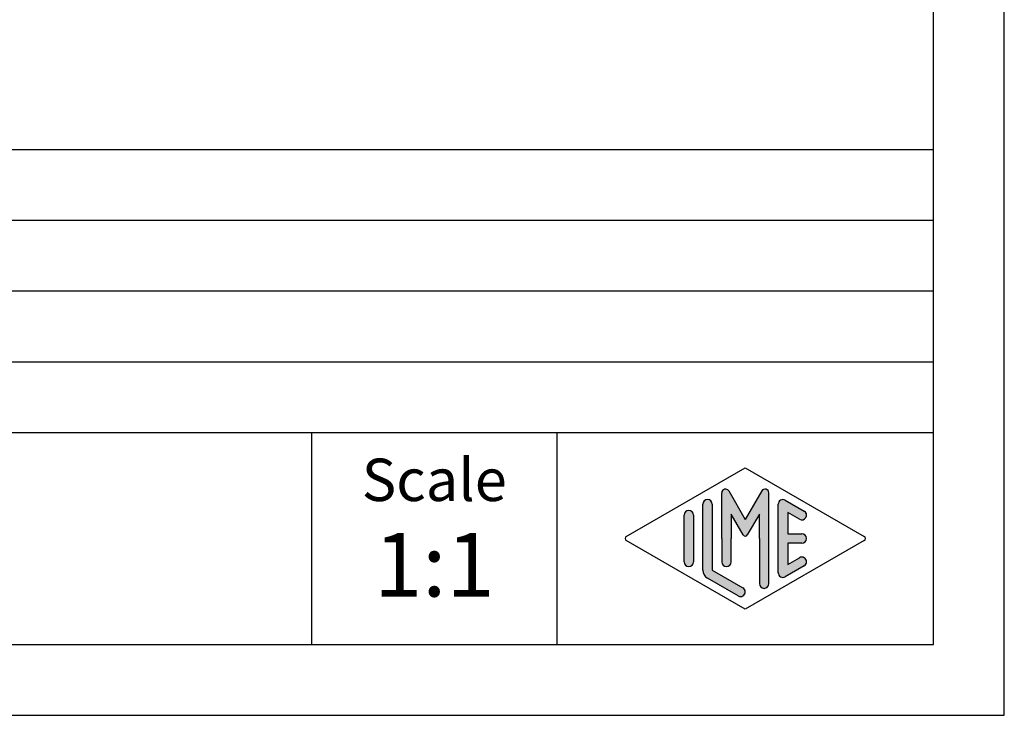
# Model space of a CAD drawing. Units: millimetres. Extents: x 408 to 705, y -171 to 39.
# Drawn here: x 635 to 705, y -171 to -121 of the extents above; entities that cross this region are included whole.
import ezdxf

# ---------------------------------------------------------------- set-up
doc = ezdxf.new("R2010")
doc.units = ezdxf.units.MM
doc.layers.add('1', color=7, linetype='Continuous')
doc.styles.add('CONVERTER_11', font='ARIAL.TTF', dxfattribs={"width": 1.2})

# ---------------------------------------------------------------- blocks, each defined once
blk = doc.blocks.new('_formato_A4', base_point=(704.879312758489, -170.549657236564))
at = {"layer": '1', "linetype": 'Continuous'}
h = blk.add_hatch(color=7, dxfattribs=at)
edge = h.paths.add_edge_path()
edge.add_arc((685.1539129930403, -154.8184399245294), 0.2649662124753319, 30.00000000001207, 180)
edge.add_line((684.888946780565, -154.8184399245294), (684.888946780565, -158.049657236564))
edge.add_line((684.888946780565, -158.049657236564), (684.888946780565, -159.7020721639311))
edge.add_arc((685.2222801138984, -159.7020721639311), 0.3333333333333712, 180, 360)
edge.add_line((685.5556134472317, -159.7020721639311), (685.5556134472317, -158.049657236564))
edge.add_line((685.5556134472317, -158.049657236564), (685.5556134472317, -156.3176064289952))
edge.add_line((685.5556134472317, -156.3176064289952), (686.4112758799342, -157.799657236564))
edge.add_arc((686.5556134472317, -157.7163239032307), 0.1666666666667365, 209.9999999999786, 330.0000000000019)
edge.add_line((686.6999510145291, -157.799657236564), (687.5556134472317, -156.3176064289952))
edge.add_line((687.5556134472317, -156.3176064289952), (687.5556134472317, -158.049657236564))
edge.add_line((687.5556134472317, -158.049657236564), (687.5556134472317, -161.2413881659622))
edge.add_arc((687.8889467805651, -161.2413881659622), 0.3333333333333712, 180, 360)
edge.add_line((688.2222801138984, -161.2413881659622), (688.2222801138984, -154.8184399245294))
edge.add_arc((687.957313901423, -154.8184399245294), 0.2649662124753149, 0, 149.9999999999756)
edge.add_line((687.727846430275, -154.6859568182917), (686.5556134472317, -156.7163239032307))
edge.add_line((686.5556134472317, -156.7163239032307), (685.3833804641885, -154.6859568182917))
h = blk.add_hatch(color=7, dxfattribs=at)
edge = h.paths.add_edge_path()
edge.add_line((684.2222801138984, -155.6271570763966), (684.2222801138984, -160.2796360885313))
edge.add_line((684.2222801138984, -160.2796360885313), (686.3888542650616, -161.5295827142024))
edge.add_arc((686.2222801138984, -161.8183112428853), 0.3333333333333709, -119.98163936885072, 60.01836063114939, ccw=False)
edge.add_line((686.0557059627351, -162.1070397715682), (683.889131811572, -160.8570931458971))
edge.add_arc((684.2222801138984, -160.2796360885313), 0.6666666666666288, 180.0000000000073, 240.0183606311578, ccw=False)
edge.add_line((683.5556134472317, -160.2796360885314), (683.5556134472317, -155.6271570763966))
edge.add_arc((683.888946780565, -155.6271570763966), 0.3333333333333712, 0, 180, ccw=False)
h = blk.add_hatch(color=7, dxfattribs=at)
edge = h.paths.add_edge_path()
edge.add_line((690.3890392960685, -156.6851163743102), (689.5556134472317, -156.2042937692121))
edge.add_line((689.5556134472317, -156.2042937692121), (689.5556134472317, -157.7163239032307))
edge.add_line((689.5556134472317, -157.7163239032307), (690.5556134472317, -157.7163239032307))
edge.add_arc((690.5556134472317, -158.049657236564), 0.3333333333333997, -90, 90, ccw=False)
edge.add_line((690.5556134472317, -158.3829905698974), (689.5556134472317, -158.3829905698974))
edge.add_line((689.5556134472317, -158.3829905698974), (689.5556134472317, -159.8950207039161))
edge.add_line((689.5556134472317, -159.8950207039161), (690.3890392960685, -159.4141980988178))
edge.add_arc((690.5556134472317, -159.7029266275008), 0.3333333333333141, -60.01836063116622, 119.98163936884089, ccw=False)
edge.add_line((690.7221875983948, -159.9916551561837), (689.3888542650616, -160.7608859254143))
edge.add_arc((689.2222801138984, -160.4721573967314), 0.3333333333332575, 180, 299.9816393688506, ccw=False)
edge.add_line((688.8889467805651, -160.4721573967314), (688.8889467805651, -155.6271570763966))
edge.add_arc((689.2222801138984, -155.6271570763966), 0.3333333333333709, 60.01836063114939, 180, ccw=False)
edge.add_line((689.3888542650616, -155.3384285477137), (690.7221875983948, -156.1076593169446))
edge.add_arc((690.5556134472317, -156.3963878456273), 0.3333333333333955, -119.98163936884822, 60.01836063114922, ccw=False)
h = blk.add_hatch(color=7, dxfattribs=at)
edge = h.paths.add_edge_path()
edge.add_line((682.888946780565, -156.3963878456273), (682.888946780565, -159.5104053193007))
edge.add_line((682.888946780565, -159.5104053193007), (682.888946780565, -159.7029266275008))
edge.add_arc((682.5556134472317, -159.7029266275008), 0.3333333333333712, 180, 360, ccw=False)
edge.add_line((682.2222801138984, -159.7029266275008), (682.2222801138984, -156.3963878456273))
edge.add_arc((682.5556134472317, -156.3963878456273), 0.3333333333332575, 0, 180, ccw=False)
at = {"layer": '1', "color": 7, "linetype": 'Continuous'}
for p, q in [((704.879312758489, -170.549657236564), (704.879312758489, 39.45034276343611)), ((699.879312758489, -165.549657236564), (699.879312758489, 18.450342763436)), ((515.879312758489, -130.549657236564), (699.879312758489, -130.549657236564)), ((515.879312758489, -135.549657236564), (699.879312758489, -135.549657236564)), ((515.879312758489, -140.549657236564), (699.879312758489, -140.549657236564)), ((515.879312758489, -145.549657236564), (699.879312758489, -145.549657236564)), ((515.879312758489, -150.549657236564), (699.879312758489, -150.549657236564)), ((655.879312758489, -150.549657236564), (655.879312758489, -165.549657236564)), ((673.2319141359744, -150.549657236564), (673.2319141359744, -165.549657236564)), ((678.1391781720902, -157.9052929722227), (686.5556134472317, -153.049657236564)), ((686.5556134472317, -153.049657236564), (694.9720487223732, -157.9052929722227)), ((684.888946780565, -158.049657236564), (684.888946780565, -154.8184399245294)), ((685.3833804641885, -154.6859568182917), (686.5556134472317, -156.7163239032307)), ((687.727846430275, -154.6859568182917), (686.5556134472317, -156.7163239032307)), ((688.2222801138984, -161.2413881659622), (688.2222801138984, -154.8184399245294)), ((683.5556134472317, -160.2796360885314), (683.5556134472317, -155.6271570763966)), ((684.2222801138984, -155.6271570763966), (684.2222801138984, -160.2796360885313)), ((688.8889467805651, -160.4721573967314), (688.8889467805651, -155.6271570763966)), ((689.3888542650616, -155.3384285477137), (690.7221875983948, -156.1076593169446)), ((682.2222801138984, -159.7029266275008), (682.2222801138984, -156.3963878456273)), ((682.888946780565, -156.3963878456273), (682.888946780565, -159.5104053193007)), ((686.4112758799342, -157.799657236564), (685.5556134472317, -156.3176064289952)), ((685.5556134472317, -156.3176064289952), (685.5556134472317, -158.049657236564)), ((687.5556134472317, -156.3176064289952), (686.6999510145291, -157.799657236564)), ((687.5556134472317, -158.049657236564), (687.5556134472317, -156.3176064289952)), ((690.3890392960685, -156.6851163743102), (689.5556134472317, -156.2042937692121)), ((689.5556134472317, -156.2042937692121), (689.5556134472317, -157.7163239032307)), ((684.888946780565, -158.049657236564), (684.888946780565, -159.7020721639311)), ((685.5556134472317, -159.7020721639311), (685.5556134472317, -158.049657236564)), ((687.5556134472317, -158.049657236564), (687.5556134472317, -161.2413881659622)), ((689.5556134472317, -157.7163239032307), (690.5556134472317, -157.7163239032307)), ((686.5556134472317, -163.049657236564), (678.1391781720902, -158.1940215009055)), ((694.9720487223732, -158.1940215009055), (686.5556134472317, -163.049657236564)), ((690.5556134472317, -158.3829905698974), (689.5556134472317, -158.3829905698974)), ((689.5556134472317, -158.3829905698974), (689.5556134472317, -159.8950207039161)), ((689.5556134472317, -159.8950207039161), (690.3890392960685, -159.4141980988178)), ((682.888946780565, -159.5104053193007), (682.888946780565, -159.7029266275008)), ((690.7221875983948, -159.9916551561837), (689.3888542650616, -160.7608859254143)), ((686.0557059627351, -162.1070397715682), (683.889131811572, -160.8570931458971)), ((684.2222801138984, -160.2796360885313), (686.3888542650616, -161.5295827142024)), ((412.8793127584888, -165.549657236564), (699.879312758489, -165.549657236564)), ((407.8793127584889, -170.549657236564), (704.879312758489, -170.549657236564))]:
    blk.add_line(p, q, dxfattribs=at)
for centre, radius, start, end in [((685.1539129930403, -154.8184399245294), 0.2649662124753319, 30.00000000001207, 180), ((687.957313901423, -154.8184399245294), 0.2649662124753149, 0, 149.9999999999756), ((683.888946780565, -155.6271570763966), 0.3333333333333712, 0, 180), ((689.2222801138984, -155.6271570763966), 0.3333333333333709, 60.01836063114937, 180), ((682.5556134472317, -156.3963878456273), 0.3333333333332575, 0, 180), ((690.5556134472317, -156.3963878456273), 0.3333333333333955, 240.0183606311518, 60.01836063114921), ((678.2224652476718, -158.049657236564), 0.1666666666665907, 119.981639368892, 240.0183606311422), ((686.5556134472317, -157.7163239032307), 0.1666666666667365, 209.9999999999786, 330.0000000000019), ((690.5556134472317, -158.049657236564), 0.3333333333333997, 270, 90), ((694.8887616467916, -158.049657236564), 0.1666666666667063, 299.9816393688239, 60.01836063114187), ((690.5556134472317, -159.7029266275008), 0.3333333333333141, 299.9816393688337, 119.9816393688409), ((682.5556134472317, -159.7029266275008), 0.3333333333333712, 180, 0), ((685.2222801138984, -159.7020721639311), 0.3333333333333712, 180, 0), ((684.2222801138984, -160.2796360885313), 0.6666666666666288, 180.0000000000073, 240.0183606311578), ((689.2222801138984, -160.4721573967314), 0.3333333333332575, 180, 299.9816393688506), ((686.2222801138984, -161.8183112428853), 0.3333333333333709, 240.0183606311493, 60.01836063114937), ((687.8889467805651, -161.2413881659622), 0.3333333333333712, 180, 0)]:
    blk.add_arc(centre, radius, start, end, dxfattribs=at)
at = {"layer": '1', "color": 7, "insert": (664.5556134472317, -154.289017815808), "char_height": 3, "attachment_point": 5, "line_spacing_factor": 1.32052821128451, "style": 'CONVERTER_11'}
blk.add_mtext('Scale', dxfattribs=at)
blk = doc.blocks.new('A4_oriz', base_point=(704.879312758489, -170.549657236564))
at = {"layer": '1'}
blk.add_blockref('_formato_A4', (704.879312758489, -170.549657236564), dxfattribs=at)

msp = doc.modelspace()

# ---------------------------------------------------------------- block references
msp.add_blockref('A4_oriz', (704.879312758489, -170.549657236564))

# ---------------------------------------------------------------- texts
at = {"layer": '1', "color": 7, "insert": (664.5556134472317, -160.489017815808), "char_height": 4.5, "attachment_point": 5, "line_spacing_factor": 1.32052821128451, "style": 'CONVERTER_11'}
msp.add_mtext('1:1', dxfattribs=at)

doc.saveas('drawing.dxf')
